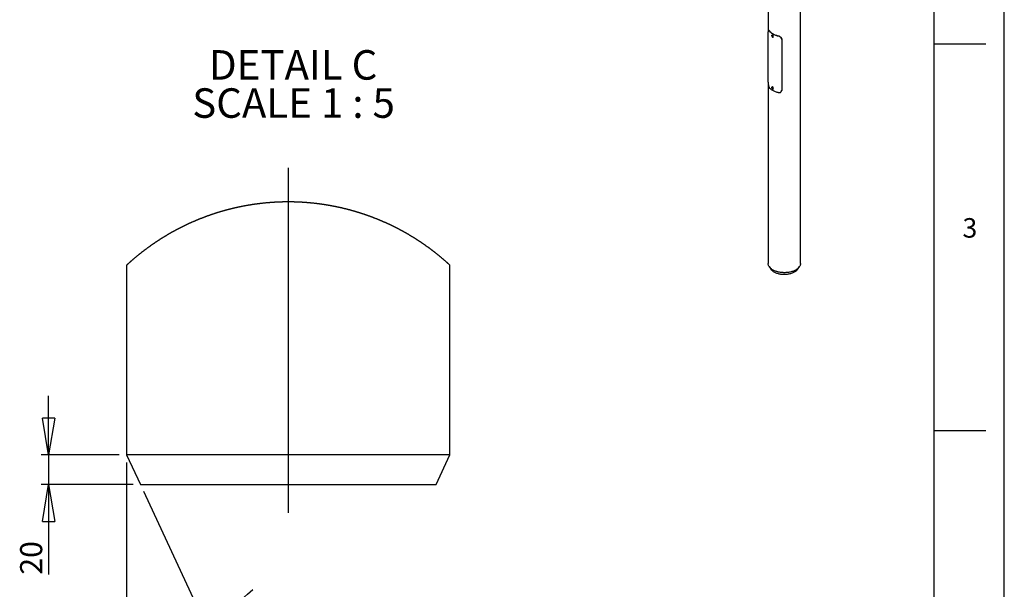
# Model space of a CAD drawing. Extents: x 11 to 14849, y -10 to 20976.
# Drawn here: x 8161 to 14836, y 4167 to 8027 of the extents above; entities that cross this region are included whole.
import ezdxf

# ---------------------------------------------------------------- set-up
doc = ezdxf.new("R2010")
doc.units = 0
doc.header["$LTSCALE"] = 50
doc.linetypes.add('SLD-CONTINUE', pattern=[0])
doc.linetypes.add('SLD-MIXTE-LONG', pattern=[34.29, 30.48, -1.27, 1.27, -1.27])
doc.layers.get('0').update_dxf_attribs({"linetype": 'CONTINUOUS'})
doc.layers.add('FORMAT', color=7, linetype='SLD-CONTINUE')
doc.styles.add('SLDTEXTSTYLE0', font='TXT', dxfattribs={"width": 0.75})
doc.styles.add('SLDTEXTSTYLE2', font='TXT', dxfattribs={"width": 0.681818})
doc.dimstyles.new('SLDDIMSTYLE6', dxfattribs={"dimtxt": 150, "dimasz": 250, "dimexe": 0, "dimexo": 0.0625, "dimgap": 37.5, "dimtad": 1, "dimlfac": 0.1, "dimrnd": 1e-09, "dimzin": 12, "dimtxsty": 'SLDTEXTSTYLE0', "dimblk1": 'CLOSED', "dimblk2": 'CLOSED', "dimsah": 1, "dimcen": 0.09, "dimazin": 3, "dimtfac": 1, "dimtmove": 0, "dimatfit": 3, "dimtolj": 1, "dimtzin": 12})
doc.dimstyles.new('SLDDIMSTYLE8', dxfattribs={"dimtxt": 150, "dimasz": 250, "dimexe": 0, "dimexo": 0.0625, "dimgap": 37.5, "dimtad": 1, "dimdec": 4, "dimlfac": 5, "dimzin": 12, "dimtxsty": 'SLDTEXTSTYLE0', "dimblk1": 'CLOSED', "dimblk2": 'CLOSED', "dimsah": 1, "dimcen": 0.09, "dimazin": 3, "dimtfac": 1, "dimtofl": 0, "dimtmove": 0, "dimatfit": 3, "dimtolj": 1, "dimtzin": 12})

# ---------------------------------------------------------------- blocks, each defined once
blk = doc.blocks.new('_CLOSED')
at = {"color": 0, "linetype": 'BYBLOCK'}
for p, q in [((-1, 0.166667), (0, 0)), ((-1, 0.166667), (-1, -0.166667)), ((0, 0), (-1, -0.166667)), ((0, 0), (-1, 0))]:
    blk.add_line(p, q, dxfattribs=at)
blk = doc.blocks.new('_D_20')
at = {"layer": 'FORMAT'}
for p, q in [((8357.4, 5077.1), (8357.4, 5477.1)), ((8836.2, 5077.1), (8307.4, 5077.1)), ((8357.4, 5077.1), (8357.4, 4877.1)), ((8929.5, 4877.1), (8307.4, 4877.1)), ((8357.4, 4877.1), (8357.4, 4266.3))]:
    blk.add_line(p, q, dxfattribs=at)
at = {"layer": 'FORMAT', "xscale": 250, "yscale": 250}
for p, rotation in [((8357.4, 5077.1, -35.3), 270.0000000000004), ((8357.4, 4877.1, -35.3), 90.0000000000004)]:
    blk.add_blockref('_CLOSED', p, dxfattribs=dict(at, rotation=rotation))
at = {"layer": 'FORMAT', "insert": (8164, 4266.3), "char_height": 150, "attachment_point": 1, "rotation": 90, "style": 'SLDTEXTSTYLE0'}
blk.add_mtext('20', dxfattribs=at)
blk = doc.blocks.new('_D_21')
at = {"layer": 'FORMAT'}
for p, q in [((8886.2, 5027.1), (8886.2, 3777.7)), ((9000.6, 4831.8), (9435.4, 3899.4))]:
    blk.add_line(p, q, dxfattribs=at)
for start, end in [(295, 313.20956), (270, 295), (251.79044, 270)]:
    blk.add_arc((8886.2, 5077.1), 1249.4, start, end, dxfattribs=at)
at = {"layer": 'FORMAT', "xscale": 250, "yscale": 250}
for p, rotation in [((9414.3, 3944.8, -35.3), 210.657466185319), ((8886.2, 3827.7, -35.3), 354.3425338146819)]:
    blk.add_blockref('_CLOSED', p, dxfattribs=dict(at, rotation=rotation))
at = {"layer": 'FORMAT', "insert": (9015.4, 4018.2), "char_height": 150, "attachment_point": 1, "rotation": 15.08465, "style": 'SLDTEXTSTYLE0'}
blk.add_mtext('25°', dxfattribs=at)
blk = doc.blocks.new('SW_NOTE_4')
at = {"layer": 'FORMAT', "color": 0, "char_height": 200, "attachment_point": 2}
for s, insert, style in [('DETAIL C', (546.9, 257.8), 'SLDTEXTSTYLE0'), ('SCALE 1 : 5', (549.6, -0.8), 'SLDTEXTSTYLE2')]:
    blk.add_mtext(s, dxfattribs=dict(at, insert=insert, style=style))

msp = doc.modelspace()

# ---------------------------------------------------------------- linework, layer by layer
at = {"color": 7, "linetype": 'SLD-CONTINUE'}
for p, q in [((13234.892225, 8809.030797), (13234.892225, 7949.088234)), ((13453.992225, 6375.739177), (13453.992225, 8809.030797)), ((13234.812634, 7602.577822), (13234.812634, 7945.524963)), ((13238.451112, 7956.353404), (13236.978114, 7956.216077)), ((13243.132933, 7952.094996), (13241.612549, 7951.953252)), ((13263.41822, 7922.91024), (13259.599844, 7920.705938)), ((13259.93932, 7918.390647), (13259.864146, 7916.069058)), ((13261.985466, 7917.29367), (13259.864146, 7916.069058)), ((13261.600202, 7913.809183), (13259.864146, 7916.069058)), ((13259.93932, 7918.390647), (13261.750551, 7918.45236)), ((13263.443899, 7914.873526), (13261.600202, 7913.809183)), ((13261.600202, 7913.809183), (13263.411433, 7913.870896)), ((13261.750551, 7918.45236), (13263.486607, 7916.192485)), ((13262.011966, 7918.112068), (13261.985466, 7917.29367)), ((13262.853494, 7916.163732), (13261.985466, 7917.29367)), ((13263.460107, 7915.374087), (13262.853494, 7916.163732)), ((13263.411433, 7913.870896), (13263.486607, 7916.192485)), ((13264.599437, 7912.04545), (13264.524002, 7912.004454)), ((13264.599437, 7912.04545), (13268.417814, 7914.249751)), ((13302.511804, 7916.79686), (13302.757339, 7917.674559)), ((13326.976705, 7893.312688), (13326.737561, 7892.457832)), ((13326.737561, 7892.457832), (13326.737561, 7549.510691)), ((13326.976705, 7893.312688), (13326.976705, 7550.365547)), ((13234.892225, 7598.445463), (13234.892225, 6375.739177)), ((13263.41822, 7571.797691), (13259.599844, 7569.593389)), ((13260.962685, 7567.64852), (13259.654969, 7566.581284)), ((13261.193866, 7567.46967), (13259.654969, 7566.581284)), ((13260.36766, 7563.950986), (13259.654969, 7566.581284)), ((13262.48898, 7565.175598), (13260.36766, 7563.950986)), ((13262.388068, 7562.387924), (13260.36766, 7563.950986)), ((13262.983093, 7566.085459), (13260.962685, 7567.64852)), ((13262.132635, 7566.490747), (13262.04602, 7566.810413)), ((13262.48898, 7565.175598), (13262.132635, 7566.490747)), ((13262.388068, 7562.387924), (13263.695785, 7563.455161)), ((13263.426054, 7564.450644), (13262.48898, 7565.175598)), ((13262.983093, 7566.085459), (13263.695785, 7563.455161)), ((13264.821851, 7561.086492), (13264.555088, 7560.908191)), ((13264.599437, 7560.9329), (13268.417814, 7563.137202)), ((13326.13331, 7545.077585), (13326.372418, 7545.932311)), ((13326.737561, 7549.510691), (13326.976705, 7550.365547)), ((8886.233435, 6363.590514), (8886.233435, 5077.131545)), ((11077.23342, 5077.131545), (11077.23342, 6363.590514)), ((13241.016702, 6354.889868), (13249.82147, 6340.333985)), ((13439.062981, 6340.333985), (13447.867748, 6354.889868)), ((14360.543773, 5242.094292), (14710.543773, 5242.094292)), ((8886.233435, 5077.131545), (8979.49496, 4877.131736)), ((11077.23342, 5077.131545), (8886.233435, 5077.131545)), ((10983.971895, 4877.131736), (11077.23342, 5077.131545)), ((8979.49496, 4877.131736), (9981.733428, 4877.131736)), ((9981.733428, 4877.131736), (10983.971895, 4877.131736))]:
    msp.add_line(p, q, dxfattribs=at)
at = {"color": 7, "linetype": 'SLD-CONTINUE', "flags": 128}
for points in [[(13241.612549, 7951.953252), (13244.162941, 7948.617234), (13247.037772, 7945.370325), (13250.227741, 7942.223029), (13253.722528, 7939.185528), (13257.510826, 7936.267651), (13261.580378, 7933.478836), (13265.918017, 7930.828108), (13270.509711, 7928.324042), (13275.340602, 7925.97474), (13280.395062, 7923.787802), (13285.656738, 7921.770304), (13291.108606, 7919.928774), (13296.733027, 7918.26917), (13302.511804, 7916.79686)], [(13243.132933, 7952.094996), (13245.851907, 7948.587097), (13248.934946, 7945.181014), (13252.370665, 7941.889325), (13256.146376, 7938.724183), (13260.248139, 7935.697278), (13264.660804, 7932.819786), (13269.368079, 7930.102334), (13274.352581, 7927.554957), (13279.595903, 7925.18706), (13285.078682, 7923.007388), (13290.780674, 7921.023989), (13296.680822, 7919.244189), (13302.757339, 7917.674559)], [(13258.566201, 7918.057448), (13258.659991, 7916.986443), (13258.998071, 7915.846117), (13259.55305, 7914.728853), (13260.279967, 7913.725163), (13261.119932, 7912.916361), (13262.004895, 7912.367972), (13262.863163, 7912.124422), (13263.625204, 7912.205443), (13264.229281, 7912.604471), (13264.626456, 7913.289179), (13264.784553, 7914.204095), (13264.690762, 7915.2751), (13264.352682, 7916.415426), (13263.797704, 7917.53269), (13263.070786, 7918.53638), (13262.230822, 7919.345182), (13261.345858, 7919.893571), (13260.48759, 7920.13712), (13259.725549, 7920.056099), (13259.121472, 7919.657072), (13258.724297, 7918.972364), (13258.566201, 7918.057448)], [(13268.417814, 7914.249751), (13268.576881, 7914.354086), (13269.106999, 7914.976217), (13269.400605, 7915.865624), (13269.435923, 7916.956343), (13269.210334, 7918.167481), (13268.740569, 7919.409214), (13268.061468, 7920.589447), (13267.223398, 7921.620648), (13266.288513, 7922.426338), (13265.32615, 7922.946763), (13264.407684, 7923.143324), (13263.601232, 7923.001444), (13263.41822, 7922.91024)], [(13302.511804, 7533.022678), (13296.733027, 7534.494988), (13291.108606, 7536.154593), (13285.656738, 7537.996123), (13280.395062, 7540.01362), (13275.340602, 7542.200558), (13270.509711, 7544.54986), (13265.918017, 7547.053926), (13261.580378, 7549.704655), (13257.510826, 7552.493469), (13253.722528, 7555.411347), (13250.227741, 7558.448847), (13247.037772, 7561.596144), (13244.162941, 7564.843053), (13241.612549, 7568.17907)], [(13264.070922, 7561.342768), (13264.533205, 7561.948114), (13264.763964, 7562.802183), (13264.744505, 7563.835782), (13264.476402, 7564.965175), (13263.981377, 7566.098865), (13263.299534, 7567.145009), (13262.486111, 7568.018853), (13261.607007, 7568.649603), (13260.733442, 7568.986161), (13259.936187, 7569.00126), (13259.279831, 7568.693677), (13258.817548, 7568.08833), (13258.586789, 7567.234262), (13258.606249, 7566.200663), (13258.874351, 7565.07127), (13259.369376, 7563.937579), (13260.051219, 7562.891436), (13260.864642, 7562.017592), (13261.743746, 7561.386842), (13262.617311, 7561.050284), (13263.414566, 7561.035185), (13264.070922, 7561.342768)], [(13262.064528, 7566.796095), (13262.066309, 7566.785952), (13262.132635, 7566.490747)], [(13268.417814, 7563.137202), (13268.640228, 7563.290794), (13269.147945, 7563.94241), (13269.416112, 7564.855462), (13269.424842, 7565.962233), (13269.173487, 7567.180639), (13268.680688, 7568.420316), (13267.982995, 7569.589323), (13267.132152, 7570.60096), (13266.191262, 7571.380199), (13265.230107, 7571.869247), (13264.319971, 7572.031833), (13263.528354, 7571.8559), (13263.41822, 7571.797691)], [(11077.23342, 6363.590514), (11075.36474, 6365.311896), (11073.493377, 6367.033278), (11071.619333, 6368.749892), (11069.742532, 6370.461737), (11067.863123, 6372.173583), (11065.980957, 6373.88066), (11064.096109, 6375.587737), (11062.208579, 6377.290046), (11060.318367, 6378.987586), (11058.425547, 6380.685126), (11056.52997, 6382.377898), (11054.631786, 6384.065902), (11052.730919, 6385.753905), (11050.827445, 6387.43714), (11048.921288, 6389.120375), (11047.012449, 6390.798842), (11045.101077, 6392.472541), (11043.186949, 6394.146239), (11041.270287, 6395.815169), (11039.350943, 6397.479331), (11037.428991, 6399.143492), (11035.504432, 6400.802886), (11033.577264, 6402.457511), (11031.64749, 6404.112136), (11029.715107, 6405.761992), (11027.780191, 6407.411849), (11025.842593, 6409.056937), (11023.902462, 6410.697257), (11021.959723, 6412.337577), (11020.014377, 6413.973128), (11018.066497, 6415.603911), (11016.116084, 6417.234694), (11014.163063, 6418.860709), (11012.207509, 6420.481955), (11010.249422, 6422.103202), (11008.288727, 6423.71968), (11006.325499, 6425.336158), (11004.359813, 6426.947867), (11002.391518, 6428.554808), (11000.420691, 6430.16175), (10998.44733, 6431.759154), (10996.47151, 6433.361327), (10994.493158, 6434.953963), (10992.512272, 6436.546599), (10990.528927, 6438.139235), (10988.54305, 6439.722335), (10986.554639, 6441.305434), (10984.563843, 6442.883765), (10982.570441, 6444.462096), (10980.574654, 6446.035659), (10978.576333, 6447.604453), (10976.575629, 6449.173247), (10974.572391, 6450.737273), (10972.566695, 6452.301299), (10970.55854, 6453.855788), (10968.547926, 6455.410277), (10966.534929, 6456.964766), (10964.519472, 6458.509719), (10962.501557, 6460.054671), (10960.481183, 6461.599623), (10958.458425, 6463.135039), (10956.433282, 6464.675223), (10954.405681, 6466.20587), (10952.375696, 6467.736518), (10950.343252, 6469.262397), (10948.308424, 6470.783507), (10946.271286, 6472.304618), (10944.23169, 6473.82096), (10942.189709, 6475.332534), (10940.145345, 6476.844107), (10938.098596, 6478.350913), (10936.049537, 6479.85295), (10933.99802, 6481.354987), (10931.944193, 6482.852256), (10929.888056, 6484.344756), (10927.829535, 6485.837256), (10925.768704, 6487.32022), (10923.70549, 6488.807952), (10921.639965, 6490.286147), (10919.572056, 6491.764342), (10917.501913, 6493.237769), (10915.429385, 6494.711196), (10913.354547, 6496.179854), (10911.2774, 6497.643744), (10909.198017, 6499.102866), (10907.11625, 6500.561988), (10905.032248, 6502.016341), (10902.945937, 6503.470694), (10900.85739, 6504.915511), (10898.766534, 6506.360327), (10896.673368, 6507.805144), (10894.577966, 6509.240424), (10892.48033, 6510.675704), (10890.380384, 6512.106215), (10888.278202, 6513.536727), (10886.173786, 6514.96247), (10884.067134, 6516.383445), (10881.958247, 6517.804419), (10879.847125, 6519.215857), (10877.733768, 6520.627295), (10875.61825, 6522.038733), (10873.500423, 6523.440634), (10871.380509, 6524.842536), (10869.258286, 6526.244437), (10867.133902, 6527.636801), (10865.007282, 6529.029166), (10862.878577, 6530.416762), (10860.747562, 6531.804358), (10858.614461, 6533.187186), (10856.479199, 6534.565245), (10854.341702, 6535.938536), (10852.202044, 6537.311827), (10850.0603, 6538.68035), (10847.916321, 6540.044104), (10845.770256, 6541.40309), (10843.62203, 6542.762076), (10841.471718, 6544.116294), (10839.319171, 6545.470511), (10837.164612, 6546.81996), (10835.007892, 6548.164641), (10832.849012, 6549.504554), (10830.688046, 6550.839698), (10828.524993, 6552.174842), (10826.359854, 6553.505217), (10824.192629, 6554.835593), (10822.023318, 6556.156432), (10819.851847, 6557.477271), (10817.678363, 6558.79811), (10815.502794, 6560.109412), (10813.325212, 6561.420714), (10811.145545, 6562.727248), (10808.963792, 6564.033782), (10806.780026, 6565.330779), (10804.594175, 6566.627776), (10802.406312, 6567.920005), (10800.216363, 6569.212233), (10798.024477, 6570.499694), (10795.830504, 6571.782386), (10793.63452, 6573.060309), (10791.436599, 6574.338233), (10789.236591, 6575.611388), (10787.034572, 6576.879775), (10784.830616, 6578.143393), (10782.624648, 6579.407012), (10780.416669, 6580.665862), (10778.206752, 6581.919944), (10775.994898, 6583.174025), (10773.780958, 6584.41857), (10771.565155, 6585.667884), (10769.347341, 6586.90766), (10767.127664, 6588.142668), (10764.905975, 6589.377677), (10762.68235, 6590.607917), (10760.456787, 6591.838156), (10758.229287, 6593.05886), (10755.999849, 6594.279563), (10753.768549, 6595.500266), (10751.535312, 6596.711432), (10749.300138, 6597.922599), (10747.063101, 6599.128997), (10744.824127, 6600.330626), (10742.583291, 6601.527488), (10740.340592, 6602.724349), (10738.095955, 6603.916442), (10735.849531, 6605.108535), (10733.601169, 6606.291091), (10731.350945, 6607.473647), (10729.098932, 6608.651435), (10726.844982, 6609.824454), (10724.589245, 6610.997473), (10722.331644, 6612.165725), (10720.072256, 6613.329207), (10717.81093, 6614.487921), (10715.547891, 6615.646636), (10713.282989, 6616.795813), (10711.016224, 6617.944991), (10708.747746, 6619.094168), (10706.477405, 6620.233809), (10704.205276, 6621.37345), (10701.931433, 6622.508322), (10699.655728, 6623.643195), (10697.378234, 6624.768531), (10695.099027, 6625.893866), (10692.818032, 6627.014434), (10690.535248, 6628.130233), (10688.250677, 6629.246032), (10685.964466, 6630.357062), (10683.676393, 6631.463324), (10681.38668, 6632.564818), (10679.09518, 6633.666312), (10676.801966, 6634.758269), (10674.507038, 6635.854995), (10672.210322, 6636.942183), (10669.911967, 6638.024604), (10667.611898, 6639.107024), (10665.310116, 6640.184676), (10663.006694, 6641.25756), (10660.701559, 6642.330443), (10658.39471, 6643.398558), (10656.086222, 6644.457137), (10653.776021, 6645.520484), (10651.46418, 6646.574294), (10649.1507, 6647.628104), (10646.835507, 6648.677146), (10644.518749, 6649.721419), (10642.200277, 6650.760924), (10639.880167, 6651.800429), (10637.558491, 6652.835166), (10635.235177, 6653.865134), (10632.910223, 6654.890334), (10630.58363, 6655.915534), (10628.255473, 6656.931197), (10625.925676, 6657.94686), (10623.594315, 6658.962523), (10621.261389, 6659.96865), (10618.926824, 6660.974776), (10616.590695, 6661.976134), (10614.253001, 6662.972724), (10611.913742, 6663.964545), (10609.572918, 6664.956366), (10607.23053, 6665.943419), (10604.886615, 6666.925704), (10602.541135, 6667.90322), (10600.194127, 6668.880736), (10597.845593, 6669.848716), (10595.495531, 6670.816695), (10593.143941, 6671.779906), (10590.790824, 6672.743117), (10588.436217, 6673.696791), (10586.08012, 6674.650466), (10583.722496, 6675.599372), (10581.363418, 6676.548278), (10579.002814, 6677.487647), (10576.640756, 6678.427016), (10574.277208, 6679.361617), (10571.912208, 6680.291449), (10569.545717, 6681.221282), (10567.177811, 6682.141577), (10564.808452, 6683.061873), (10562.437602, 6683.977401), (10560.065375, 6684.88816), (10557.691657, 6685.798918), (10555.316561, 6686.704909), (10552.940012, 6687.601363), (10550.562048, 6688.502585), (10548.182705, 6689.394271), (10545.801946, 6690.285956), (10543.419772, 6691.168105), (10541.036219, 6692.050254), (10538.651289, 6692.927634), (10536.264979, 6693.805014), (10533.877292, 6694.677626), (10531.488226, 6695.540702), (10529.097782, 6696.403777), (10526.706034, 6697.266852), (10524.312907, 6698.120391), (10521.918439, 6698.973929), (10519.522631, 6699.822699), (10517.125481, 6700.666701), (10514.727027, 6701.505934), (10512.327233, 6702.345168), (10509.926134, 6703.174865), (10507.523731, 6704.004561), (10505.119988, 6704.834258), (10502.714978, 6705.654418), (10500.308701, 6706.469809), (10497.90112, 6707.285201), (10495.492236, 6708.095824), (10493.082122, 6708.901679), (10490.670704, 6709.707534), (10488.258057, 6710.503852), (10485.844144, 6711.30017), (10483.428964, 6712.091719), (10481.012554, 6712.878501), (10478.594915, 6713.665282), (10476.176047, 6714.442527), (10473.755949, 6715.219771), (10471.334622, 6715.992247), (10468.912103, 6716.759955), (10466.488355, 6717.527663), (10464.063415, 6718.285834), (10461.637282, 6719.044005), (10459.209957, 6719.797408), (10456.781478, 6720.546042), (10454.351769, 6721.294677), (10451.920943, 6722.033774), (10449.488924, 6722.772872), (10447.055751, 6723.507201), (10444.621422, 6724.236762), (10442.185939, 6724.966323), (10439.749339, 6725.686347), (10437.311583, 6726.406371), (10434.87271, 6727.121627), (10432.432682, 6727.832114), (10429.991574, 6728.537833), (10427.549348, 6729.243552), (10425.106005, 6729.944503), (10422.661581, 6730.640685), (10420.216077, 6731.332099), (10417.769455, 6732.018744), (10415.321791, 6732.70539), (10412.873008, 6733.382499), (10410.423183, 6734.059607), (10407.972277, 6734.731948), (10405.520328, 6735.404288), (10403.067337, 6736.067092), (10400.613302, 6736.729895), (10398.158224, 6737.387931), (10395.70214, 6738.041198), (10393.244975, 6738.689696), (10390.786843, 6739.333426), (10388.327667, 6739.977156), (10385.867485, 6740.616118), (10383.406297, 6741.250312), (10380.944141, 6741.879737), (10378.480979, 6742.504393), (10376.016849, 6743.12905), (10373.551713, 6743.74417), (10371.085645, 6744.35929), (10368.618571, 6744.969641), (10366.150567, 6745.579993), (10363.681593, 6746.180808), (10361.211688, 6746.781623), (10358.740852, 6747.377669), (10356.269048, 6747.968947), (10353.796349, 6748.555457), (10351.322719, 6749.137198), (10348.848158, 6749.71894), (10346.372702, 6750.295913), (10343.896353, 6750.868117), (10341.419072, 6751.435553), (10338.940934, 6751.998221), (10336.461903, 6752.560889), (10333.981977, 6753.11402), (10331.501194, 6753.667151), (10329.019555, 6754.215514), (10326.537059, 6754.759108), (10324.053669, 6755.302703), (10321.569459, 6755.83676), (10319.084392, 6756.370818), (10316.598506, 6756.900107), (10314.1118, 6757.424628), (10311.624237, 6757.944381), (10309.135893, 6758.464133), (10306.646728, 6758.974349), (10304.156744, 6759.484565), (10301.665978, 6759.990012), (10299.174392, 6760.490691), (10296.682024, 6760.99137), (10294.18891, 6761.482512), (10291.694996, 6761.973655), (10289.200318, 6762.460028), (10286.704877, 6762.941634), (10284.20869, 6763.418471), (10281.71174, 6763.895308), (10279.214063, 6764.362609), (10276.715641, 6764.829909), (10274.216493, 6765.292441), (10271.7166, 6765.750205), (10269.216017, 6766.2032), (10266.714708, 6766.656195), (10264.212691, 6767.104422), (10261.709985, 6767.543113), (10259.206572, 6767.981803), (10256.702469, 6768.420493), (10254.197695, 6768.849646), (10251.692251, 6769.274031), (10249.186137, 6769.698416), (10246.679352, 6770.118033), (10244.171915, 6770.532882), (10241.663826, 6770.942961), (10239.155085, 6771.353041), (10236.645729, 6771.753585), (10234.135722, 6772.154128), (10231.6251, 6772.549903), (10229.113844, 6772.940909), (10226.601993, 6773.327147), (10224.089527, 6773.713385), (10221.576465, 6774.090087), (10219.062806, 6774.466788), (10216.548552, 6774.838721), (10214.033739, 6775.205886), (10211.51833, 6775.568282), (10209.002362, 6775.930678), (10206.485816, 6776.283538), (10203.968731, 6776.636397), (10201.451087, 6776.984488), (10198.932902, 6777.327811), (10196.414177, 6777.666365), (10193.894913, 6778.00492), (10191.375126, 6778.333937), (10188.854837, 6778.662955), (10186.334026, 6778.987204), (10183.812694, 6779.306685), (10181.290877, 6779.621398), (10178.768558, 6779.93611), (10176.245754, 6780.241286), (10173.722466, 6780.546462), (10171.198712, 6780.846869), (10168.674474, 6781.142508), (10166.149789, 6781.438147), (10163.624638, 6781.72425), (10161.09904, 6782.010352), (10158.572995, 6782.286917), (10156.046503, 6782.563483), (10153.519583, 6782.83528), (10150.992253, 6783.107077), (10148.464495, 6783.369338), (10145.936308, 6783.631598), (10143.40773, 6783.88909), (10140.87876, 6784.141814), (10138.349381, 6784.389769), (10135.819621, 6784.632956), (10133.289469, 6784.871375), (10130.758953, 6785.109793), (10128.228066, 6785.343444), (10125.696815, 6785.572325), (10123.165201, 6785.796439), (10120.633242, 6786.015784), (10118.100948, 6786.230361), (10115.5683, 6786.444937), (10113.035335, 6786.654746), (10110.502036, 6786.859786), (10107.968419, 6787.060057), (10105.434486, 6787.255561), (10102.900255, 6787.446296), (10100.365716, 6787.63703), (10097.830889, 6787.822997), (10095.295773, 6788.004195), (10092.760378, 6788.180625), (10090.224703, 6788.352286), (10087.688758, 6788.519179), (10085.152562, 6788.686072), (10082.616096, 6788.848197), (10080.079387, 6789.005553), (10077.542436, 6789.158141), (10075.005244, 6789.30596), (10072.467818, 6789.449012), (10069.930178, 6789.592063), (10067.392306, 6789.725577), (10064.854228, 6789.859092), (10062.315946, 6789.987838), (10059.777468, 6790.111815), (10057.238789, 6790.235793), (10054.699925, 6790.350234), (10052.160883, 6790.464675), (10049.621665, 6790.574347), (10047.082279, 6790.679251), (10044.54273, 6790.779387), (10042.003023, 6790.874755), (10039.463171, 6790.970122), (10036.923175, 6791.055953), (10034.383044, 6791.141783), (10031.842778, 6791.222846), (10029.30239, 6791.29914), (10026.761887, 6791.370665), (10024.221267, 6791.442191), (10021.680544, 6791.50418), (10019.139724, 6791.566169), (10016.598811, 6791.623389), (10014.057811, 6791.675841), (10011.51673, 6791.728293), (10008.975577, 6791.771209), (10006.434356, 6791.814124), (10003.893072, 6791.847502), (10001.351735, 6791.880881), (9998.810349, 6791.909491), (9996.268921, 6791.933333), (9993.727456, 6791.957175), (9991.185962, 6791.97148), (9988.644445, 6791.985785), (9986.10291, 6791.995322), (9983.561365, 6792.00009), (9981.019815, 6792.00009), (9978.478267, 6791.995322), (9975.936726, 6791.990554), (9973.3952, 6791.981017), (9970.853695, 6791.961943), (9968.312217, 6791.94287), (9965.770772, 6791.923796), (9963.229367, 6791.895186), (9960.688008, 6791.861808), (9958.146701, 6791.828429), (9955.60545, 6791.790282), (9953.064266, 6791.747367), (9950.523153, 6791.699683), (9947.982116, 6791.647231), (9945.441165, 6791.594779), (9942.900303, 6791.53279), (9940.359534, 6791.470801), (9937.818872, 6791.404044), (9935.278317, 6791.332518), (9932.737879, 6791.256224), (9930.197557, 6791.17993), (9927.657365, 6791.0941), (9925.117308, 6791.008269), (9922.577392, 6790.91767), (9920.037624, 6790.822303), (9917.498005, 6790.722167), (9914.958549, 6790.617263), (9912.419256, 6790.512358), (9909.880135, 6790.402686), (9907.341192, 6790.288245), (9904.80243, 6790.169036), (9902.263859, 6790.045058), (9899.725492, 6789.916312), (9897.187322, 6789.787566), (9894.649365, 6789.649283), (9892.111623, 6789.511), (9889.574095, 6789.367949), (9887.036809, 6789.22013), (9884.499747, 6789.07231), (9881.962926, 6788.914954), (9879.426357, 6788.757598), (9876.89004, 6788.595473), (9874.353984, 6788.42858), (9871.818197, 6788.256919), (9869.282671, 6788.080489), (9866.747434, 6787.904059), (9864.212477, 6787.718093), (9861.677808, 6787.532126), (9859.143446, 6787.341391), (9856.609383, 6787.145888), (9854.075627, 6786.945616), (9851.542187, 6786.745345), (9849.009073, 6786.535537), (9846.476286, 6786.325728), (9843.943834, 6786.111151), (9841.411726, 6785.891806), (9838.879963, 6785.667693), (9836.348553, 6785.443579), (9833.817507, 6785.209929), (9831.286824, 6784.976279), (9828.756514, 6784.73786), (9826.226586, 6784.494673), (9823.697039, 6784.251487), (9821.167884, 6783.998763), (9818.639138, 6783.746039), (9816.110783, 6783.483779), (9813.582839, 6783.221518), (9811.055304, 6782.954489), (9808.528216, 6782.687461), (9806.001538, 6782.410895), (9803.475288, 6782.13433), (9800.949504, 6781.848227), (9798.424148, 6781.562125), (9795.899258, 6781.271254), (9793.374815, 6780.980384), (9790.850856, 6780.679976), (9788.327363, 6780.3748), (9785.804336, 6780.069625), (9783.281812, 6779.759681), (9780.759772, 6779.444968), (9778.238234, 6779.125487), (9775.7172, 6778.806006), (9773.196669, 6778.476989), (9770.676659, 6778.147971), (9768.15717, 6777.814185), (9765.638204, 6777.475631), (9763.119777, 6777.137076), (9760.601909, 6776.788985), (9758.084563, 6776.440894), (9755.567794, 6776.083266), (9753.051565, 6775.725638), (9750.535914, 6775.363242), (9748.02084, 6775.000846), (9745.506325, 6774.628913), (9742.992406, 6774.25698), (9740.479083, 6773.87551), (9737.966356, 6773.49404), (9735.454244, 6773.112571), (9732.942728, 6772.721564), (9730.431826, 6772.325789), (9727.921539, 6771.930014), (9725.411904, 6771.529471), (9722.902884, 6771.12416), (9720.394516, 6770.71408), (9717.886799, 6770.299231), (9715.379716, 6769.884383), (9712.873322, 6769.459998), (9710.367561, 6769.035613), (9707.86249, 6768.606459), (9705.358108, 6768.177306), (9702.854396, 6767.738616), (9700.351373, 6767.295157), (9697.849059, 6766.851699), (9695.347433, 6766.403472), (9692.846534, 6765.950476), (9690.346343, 6765.492713), (9687.846859, 6765.034949), (9685.348121, 6764.567649), (9682.850109, 6764.100348), (9680.352842, 6763.628279), (9677.85632, 6763.151442), (9675.360543, 6762.669837), (9672.86553, 6762.188231), (9670.371299, 6761.701857), (9667.877832, 6761.205947), (9665.385128, 6760.710036), (9662.893207, 6760.214125), (9660.402068, 6759.708678), (9657.911749, 6759.198462), (9655.422212, 6758.688246), (9652.933494, 6758.173262), (9650.445596, 6757.65351), (9647.958518, 6757.128989), (9645.472259, 6756.604468), (9642.986857, 6756.07041), (9640.502275, 6755.536353), (9638.018512, 6754.997527), (9635.535644, 6754.453933), (9633.053594, 6753.910338), (9630.572439, 6753.357207), (9628.092141, 6752.804076), (9625.612737, 6752.246176), (9623.134189, 6751.683509), (9620.656536, 6751.116072), (9618.179777, 6750.543868), (9615.703912, 6749.971663), (9613.228978, 6749.39469), (9610.754938, 6748.812949), (9608.28183, 6748.226439), (9605.809615, 6747.635161), (9603.338369, 6747.043883), (9600.868055, 6746.443068), (9598.398672, 6745.842253), (9595.930257, 6745.23667), (9593.462774, 6744.631087), (9590.996259, 6744.015967), (9588.530713, 6743.400847), (9586.066135, 6742.776191), (9583.602526, 6742.151534), (9581.139923, 6741.526877), (9578.678326, 6740.892684), (9576.217697, 6740.25849), (9573.758111, 6739.61476), (9571.299494, 6738.97103), (9568.84192, 6738.322531), (9566.385352, 6737.674033), (9563.929827, 6737.015998), (9561.475345, 6736.357962), (9559.021869, 6735.695159), (9556.569473, 6735.027587), (9554.11812, 6734.355246), (9551.667811, 6733.682906), (9549.218581, 6733.001029), (9546.770432, 6732.319152), (9544.323363, 6731.632506), (9541.877338, 6730.941092), (9539.43243, 6730.249678), (9536.988639, 6729.548728), (9534.545929, 6728.847777), (9532.1043, 6728.142058), (9529.663825, 6727.431571), (9527.224467, 6726.721083), (9524.78619, 6726.001059), (9522.349105, 6725.281035), (9519.913101, 6724.556243), (9517.478288, 6723.826682), (9515.044593, 6723.097121), (9512.612091, 6722.358023), (9510.180705, 6721.618926), (9507.750512, 6720.87506), (9505.321511, 6720.126426), (9502.893665, 6719.373023), (9500.467011, 6718.61962), (9498.041549, 6717.861449), (9495.617279, 6717.09851), (9493.194201, 6716.330802), (9490.772353, 6715.558326), (9488.351734, 6714.785849), (9485.932307, 6714.003836), (9483.514146, 6713.221823), (9481.097178, 6712.439811), (9478.681476, 6711.648261), (9476.267004, 6710.856711), (9473.853798, 6710.055625), (9471.441859, 6709.254538), (9469.031149, 6708.448684), (9466.621743, 6707.642829), (9464.213603, 6706.827437), (9461.806731, 6706.012046), (9459.401162, 6705.191886), (9456.996859, 6704.366957), (9454.593898, 6703.542029), (9452.192203, 6702.707564), (9449.79185, 6701.873099), (9447.3928, 6701.033866), (9444.995091, 6700.194632), (9442.598687, 6699.345862), (9440.203623, 6698.497092), (9437.809901, 6697.643553), (9435.417556, 6696.785247), (9433.026516, 6695.922171), (9430.636891, 6695.054328), (9428.24857, 6694.186484), (9425.861665, 6693.313872), (9423.476138, 6692.436492), (9421.091953, 6691.559111), (9418.709182, 6690.672194), (9416.327828, 6689.785277), (9413.947814, 6688.893592), (9411.569254, 6687.997138), (9409.192109, 6687.095916), (9406.816379, 6686.194693), (9404.442066, 6685.288703), (9402.069167, 6684.377944), (9399.697722, 6683.462416), (9397.327692, 6682.546889), (9394.959153, 6681.626593), (9392.592029, 6680.696761), (9390.226395, 6679.771697), (9387.862214, 6678.837096), (9385.499486, 6677.902495), (9383.138248, 6676.958358), (9380.7785, 6676.01422), (9378.420242, 6675.070082), (9376.063475, 6674.116408), (9373.708197, 6673.162734), (9371.354447, 6672.204291), (9369.002187, 6671.24108), (9366.651454, 6670.273101), (9364.302249, 6669.305121), (9361.954571, 6668.332373), (9359.60842, 6667.354857), (9357.263797, 6666.372573), (9354.920776, 6665.390288), (9352.579282, 6664.398467), (9350.239278, 6663.406646), (9347.900913, 6662.410056), (9345.564113, 6661.413466), (9343.228878, 6660.412108), (9340.895207, 6659.401213), (9338.563175, 6658.390319), (9336.232633, 6657.379424), (9333.903806, 6656.358992), (9331.576542, 6655.338561), (9329.250843, 6654.313361), (9326.926784, 6653.283393), (9324.604363, 6652.253424), (9322.283582, 6651.218688), (9319.96444, 6650.179183), (9317.646937, 6649.134909), (9315.331073, 6648.085868), (9313.016773, 6647.036826), (9310.704262, 6645.983016), (9308.393316, 6644.924437), (9306.084083, 6643.86109), (9303.776489, 6642.797744), (9301.470609, 6641.729628), (9299.166442, 6640.656745), (9296.863915, 6639.579093), (9294.563101, 6638.501441), (9292.264001, 6637.41902), (9289.966614, 6636.331832), (9287.670867, 6635.239875), (9285.376907, 6634.147918), (9283.084662, 6633.046424), (9280.79413, 6631.94493), (9278.505386, 6630.843436), (9276.218356, 6629.732405), (9273.933039, 6628.621375), (9271.649511, 6627.505576), (9269.367696, 6626.385009), (9267.087744, 6625.264441), (9264.809431, 6624.134337), (9262.53298, 6623.004233), (9260.258318, 6621.874129), (9257.985369, 6620.734488), (9255.714283, 6619.594847), (9253.444986, 6618.450438), (9251.177476, 6617.301261), (9248.911754, 6616.152083), (9246.647895, 6614.993369), (9244.385825, 6613.834655), (9242.125617, 6612.67594), (9239.867197, 6611.507689), (9237.610639, 6610.339438), (9235.355945, 6609.166419), (9233.103038, 6607.988631), (9230.852069, 6606.810843), (9228.602887, 6605.628287), (9226.355569, 6604.440963), (9224.110187, 6603.24887), (9221.866594, 6602.052008), (9219.624938, 6600.855147), (9217.385144, 6599.653517), (9215.147288, 6598.451888), (9212.911294, 6597.240721), (9210.677237, 6596.029555), (9208.445043, 6594.81362), (9206.214787, 6593.597686), (9203.986467, 6592.372214), (9201.760085, 6591.146743), (9199.535565, 6589.921271), (9197.313056, 6588.686263), (9195.092485, 6587.451255), (9192.873852, 6586.211478), (9190.657155, 6584.966933), (9188.442395, 6583.722388), (9186.229647, 6582.468306), (9184.018837, 6581.214225), (9181.810037, 6579.960143), (9179.603175, 6578.696524), (9177.398325, 6577.432906), (9175.195486, 6576.164519), (9172.994585, 6574.896132), (9170.79577, 6573.622977), (9168.598891, 6572.345053), (9166.404099, 6571.062361), (9164.211244, 6569.774901), (9162.020476, 6568.487441), (9159.831719, 6567.195212), (9157.644973, 6565.902983), (9155.460314, 6564.601218), (9153.277666, 6563.299453), (9151.097105, 6561.992919), (9148.918555, 6560.686385), (9146.742092, 6559.375083), (9144.567714, 6558.059012), (9142.395348, 6556.738173), (9140.225143, 6555.417334), (9138.05695, 6554.086959), (9135.890917, 6552.761351), (9133.726896, 6551.426207), (9131.565035, 6550.091063), (9129.405261, 6548.751151), (9127.247648, 6547.40647), (9125.092046, 6546.061789), (9122.938679, 6544.71234), (9120.787398, 6543.358123), (9118.638204, 6541.999137), (9116.49117, 6540.640151), (9114.346297, 6539.276397), (9112.203584, 6537.912642), (9110.063032, 6536.539351), (9107.924567, 6535.16606), (9105.788336, 6533.788001), (9103.654266, 6532.409941), (9101.522357, 6531.027114), (9099.392609, 6529.639518), (9097.265096, 6528.247153), (9095.139743, 6526.854789), (9093.016551, 6525.457656), (9090.895594, 6524.055754), (9088.776873, 6522.653853), (9086.660312, 6521.247184), (9084.545986, 6519.835746), (9082.433895, 6518.424308), (9080.32404, 6517.008101), (9078.21642, 6515.587126), (9076.111035, 6514.161383), (9074.007885, 6512.73564), (9071.90697, 6511.305129), (9069.80829, 6509.869849), (9067.711921, 6508.434569), (9065.617786, 6506.994521), (9063.525961, 6505.549704), (9061.436371, 6504.104888), (9059.349016, 6502.655303), (9057.264046, 6501.200949), (9055.181311, 6499.741828), (9053.100885, 6498.282706), (9051.022695, 6496.818816), (9048.946888, 6495.354926), (9046.873392, 6493.886267), (9044.80213, 6492.412841), (9042.733253, 6490.934645), (9040.666686, 6489.45645), (9038.602502, 6487.973487), (9036.540629, 6486.485755), (9034.481065, 6484.998023), (9032.423885, 6483.505522), (9030.369015, 6482.008254), (9028.316529, 6480.510985), (9026.266352, 6479.008948), (9024.218635, 6477.502143), (9022.173227, 6475.995337), (9020.130203, 6474.483763), (9018.089564, 6472.967421), (9016.051308, 6471.451079), (9014.015437, 6469.929969), (9011.98195, 6468.40409), (9009.950922, 6466.878211), (9007.922278, 6465.347564), (9005.896018, 6463.812148), (9003.872217, 6462.271964), (9001.8508, 6460.73178), (8999.831841, 6459.191596), (8997.815267, 6457.641875), (8995.801226, 6456.092154), (8993.78957, 6454.537665), (8991.780297, 6452.983176), (8989.773558, 6451.423918), (8987.769277, 6449.859893), (8985.76738, 6448.295867), (8983.768017, 6446.727072), (8981.771113, 6445.15351), (8979.776741, 6443.575179), (8977.784754, 6441.996848), (8975.7953, 6440.418517), (8973.808305, 6438.830649), (8971.823842, 6437.242781), (8969.841913, 6435.654914), (8967.862443, 6434.057509), (8965.885506, 6432.460105), (8963.911028, 6430.8627), (8961.939157, 6429.260527), (8959.969745, 6427.653586), (8958.002866, 6426.041877), (8956.038595, 6424.430167), (8954.076783, 6422.813689), (8952.117578, 6421.197211), (8950.160832, 6419.571196), (8948.206769, 6417.94995), (8946.255163, 6416.319167), (8944.306166, 6414.688384), (8942.359702, 6413.052832), (8940.415845, 6411.417281), (8938.474597, 6409.776961), (8936.535881, 6408.131873), (8934.599773, 6406.486785), (8932.666273, 6404.836928), (8930.735381, 6403.182303), (8928.807021, 6401.527678), (8926.881344, 6399.868285), (8924.958275, 6398.208892), (8923.037739, 6396.54473), (8921.119885, 6394.8758), (8919.204713, 6393.20687), (8917.292074, 6391.533171), (8915.382118, 6389.854705), (8913.474844, 6388.176238), (8911.570178, 6386.493003), (8909.668119, 6384.804999), (8907.768817, 6383.116996), (8905.872048, 6381.424224), (8903.978036, 6379.731452), (8902.086706, 6378.033911), (8900.197984, 6376.331603), (8898.311944, 6374.629294), (8896.428661, 6372.922217), (8894.547985, 6371.21514), (8892.670066, 6369.498526), (8890.79483, 6367.786681), (8888.922275, 6366.065299), (8887.052403, 6364.343917), (8886.233435, 6363.590514)], [(13453.992225, 6375.739177), (13453.989483, 6375.291703), (13453.770173, 6371.714597), (13453.200653, 6368.150384), (13452.282747, 6364.610479), (13451.019396, 6361.106223), (13449.414645, 6357.648841), (13447.473636, 6354.249408), (13445.202587, 6350.918813), (13442.608772, 6347.667725), (13439.700499, 6344.506558), (13436.487086, 6341.445439), (13432.978825, 6338.494173), (13429.186955, 6335.662214), (13425.123622, 6332.958634), (13420.801842, 6330.392092), (13416.235459, 6327.970811), (13411.439101, 6325.702547), (13406.428132, 6323.594564), (13401.218603, 6321.653617), (13395.827202, 6319.885922), (13390.2712, 6318.297142), (13384.568393, 6316.892366), (13378.737051, 6315.676094), (13372.795852, 6314.652223), (13366.763827, 6313.824031), (13360.6603, 6313.194172), (13354.504821, 6312.764664), (13348.317109, 6312.536882), (13342.116985, 6312.511556), (13335.924308, 6312.688767), (13329.758918, 6313.067947), (13323.640562, 6313.647883), (13317.58884, 6314.426715), (13311.623138, 6315.40195), (13305.762566, 6316.570463), (13300.025895, 6317.928512), (13294.431504, 6319.471745), (13288.997312, 6321.19522), (13283.740727, 6323.093416), (13278.678588, 6325.160252), (13273.827109, 6327.389107), (13269.201831, 6329.772843), (13264.817571, 6332.303822), (13260.688373, 6334.973938), (13256.827464, 6337.774637), (13253.247211, 6340.696948), (13249.959083, 6343.73151), (13246.973614, 6346.868602), (13244.300365, 6350.098176), (13241.947901, 6353.409885), (13239.923758, 6356.793121), (13238.234419, 6360.237048), (13236.885295, 6363.730633), (13235.880708, 6367.262684), (13235.223877, 6370.821888), (13234.916905, 6374.396844), (13234.892225, 6375.739177)], [(13249.82147, 6340.333985), (13251.017867, 6338.460621), (13253.331579, 6335.302402), (13255.96532, 6332.228856), (13258.90984, 6329.250779), (13262.154796, 6326.378631), (13265.688789, 6323.622502), (13269.499407, 6320.992072), (13273.573264, 6318.49658)], [(13273.573264, 6318.49658), (13277.89605, 6316.144793), (13282.452583, 6313.94497), (13287.226856, 6311.904839), (13292.202101, 6310.031566), (13297.360841, 6308.331731), (13302.684956, 6306.811304), (13308.155744, 6305.475627), (13313.753991, 6304.32939), (13319.460031, 6303.37662), (13325.253822, 6302.620663), (13331.115013, 6302.064176), (13337.023016, 6301.709112), (13342.957079, 6301.556718), (13348.896359, 6301.607531), (13354.819994, 6301.861371), (13360.707176, 6302.317347), (13366.537228, 6302.973858), (13372.289669, 6303.828596), (13377.944296, 6304.878561), (13383.481245, 6306.120063), (13388.881068, 6307.548743), (13394.124799, 6309.159581), (13399.194017, 6310.94692), (13404.070918, 6312.904482), (13408.738371, 6315.02539), (13413.179981, 6317.302195), (13417.380147, 6319.726899), (13421.324116, 6322.290986), (13424.998035, 6324.985449), (13428.388999, 6327.800824), (13431.485096, 6330.727222), (13434.275452, 6333.754363), (13436.750266, 6336.871614), (13438.900845, 6340.068027), (13439.062981, 6340.333985)]]:
    msp.add_lwpolyline(points, dxfattribs=at)
at = {"color": 8, "linetype": 'SLD-CONTINUE', "flags": 128}
for points in [[(13259.609984, 7920.711745), (13259.782855, 7920.797143), (13260.589307, 7920.939022), (13261.507774, 7920.742461), (13262.470136, 7920.222037), (13263.405021, 7919.416346), (13264.243092, 7918.385145), (13264.922193, 7917.204912), (13265.391957, 7915.963179), (13265.617546, 7914.752041), (13265.582228, 7913.661322), (13265.288622, 7912.771915), (13264.758505, 7912.149784), (13264.599437, 7912.04545)], [(13259.622311, 7569.606128), (13259.709978, 7569.651598), (13260.501594, 7569.827531), (13261.41173, 7569.664945), (13262.372885, 7569.175897), (13263.313775, 7568.396658), (13264.164618, 7567.385021), (13264.862312, 7566.216014), (13265.35511, 7564.976337), (13265.606465, 7563.757931), (13265.597735, 7562.65116), (13265.329568, 7561.738108), (13264.821851, 7561.086492)]]:
    msp.add_lwpolyline(points, dxfattribs=at)
at = {"color": 7, "linetype": 'SLD-CONTINUE'}
for centre, radius, start, end in [((13266.027516, 7918.642896), 4.027489, 188.1019581288, 217.9926735643), ((13265.751159, 7918.363349), 3.637962, 217.2021255544, 231.0718335391), ((13266.097412, 7567.577113), 4.110919, 195.3232017807, 229.4602383478)]:
    msp.add_arc(centre, radius, start, end, dxfattribs=at)
for points, knots in [([(13241.612549, 7951.953252), (13241.097812, 7952.652386), (13240.068423, 7954.050539), (13238.744028, 7955.433697), (13237.621685, 7956.197711), (13236.712516, 7956.286533), (13236.012446, 7955.681341), (13235.491936, 7954.426012), (13235.131364, 7952.520701), (13234.929803, 7950.265311), (13234.828915, 7947.899167), (13234.818061, 7946.316364), (13234.812634, 7945.524963)], [0, 0, 0, 0, 0.106611152, 0.2132047163, 0.3198984956, 0.4265909802, 0.5318833545, 0.6371805596, 0.7430466722, 0.8489146746, 0.9244573269, 1, 1, 1, 1]), ([(13238.475662, 7956.273056), (13238.573963, 7956.304437), (13238.940552, 7956.421468), (13239.795425, 7955.906949), (13241.185353, 7954.684425), (13242.414447, 7953.050267), (13243.132933, 7952.094996)], [0, 0, 0, 0, 0.0970951544, 0.3620902963, 0.6271002423, 1, 1, 1, 1]), ([(13259.631953, 7920.684559), (13259.46465, 7920.587459), (13259.064671, 7920.355316), (13258.656883, 7919.698057), (13258.435068, 7918.984298), (13258.402211, 7918.492806), (13258.390779, 7918.321788)], [0, 0, 0, 0, 0.218683356, 0.5228170314, 0.8339610042, 1, 1, 1, 1]), ([(13258.390779, 7918.321788), (13258.391671, 7918.130299), (13258.394231, 7917.580359), (13258.582757, 7916.604702), (13259.012308, 7915.442125), (13259.634541, 7914.33448), (13260.40741, 7913.351301), (13261.289194, 7912.553505), (13262.238732, 7911.989342), (13263.160994, 7911.739003), (13263.946188, 7911.741483), (13264.332701, 7911.948561), (13264.485694, 7912.030529)], [0, 0, 0, 0, 0.059106875, 0.169749184, 0.2801572945, 0.3903306928, 0.5006982935, 0.6116678825, 0.7238274524, 0.8373719822, 0.9356271442, 1, 1, 1, 1]), ([(13262.975762, 7911.837859), (13263.021311, 7911.720408), (13263.286695, 7911.036099), (13264.104948, 7909.900732), (13265.325039, 7908.674032), (13266.662949, 7907.939603), (13267.92937, 7907.770091), (13268.98585, 7908.182488), (13269.698515, 7909.123565), (13269.98178, 7910.484828), (13269.781703, 7912.098123), (13269.296245, 7913.51534), (13268.807673, 7914.275804), (13268.65291, 7914.516693)], [0, 0, 0, 0, 0.0214376757, 0.1249026157, 0.2283882453, 0.3317699948, 0.4350855007, 0.5384754244, 0.6419646157, 0.7454230255, 0.8487683554, 0.9520949224, 1, 1, 1, 1]), ([(13264.284506, 7911.939226), (13264.569403, 7911.463893), (13265.172657, 7910.457403), (13266.399365, 7909.282066), (13267.706089, 7908.5824), (13268.679975, 7908.351804), (13269.080327, 7908.525697), (13269.141546, 7908.552287)], [0, 0, 0, 0, 0.2197482248, 0.4653041233, 0.7106067448, 0.9557478448, 1, 1, 1, 1]), ([(13326.737561, 7892.457832), (13326.668424, 7893.611113), (13326.530151, 7895.917672), (13325.452652, 7899.36741), (13323.752896, 7902.692529), (13321.447778, 7905.828075), (13318.604952, 7908.692367), (13315.342165, 7911.235939), (13311.753403, 7913.386928), (13307.451457, 7915.411906), (13304.333209, 7916.286184), (13302.511804, 7916.79686)], [0, 0, 0, 0, 0.1068000541, 0.2135998849, 0.3204093943, 0.4272157558, 0.5337890982, 0.6403578406, 0.7459913644, 0.8516306454, 1, 1, 1, 1]), ([(13302.757339, 7917.674559), (13304.060594, 7917.321085), (13306.666884, 7916.614198), (13310.546395, 7914.987075), (13314.249731, 7912.961162), (13317.656084, 7910.556397), (13320.642428, 7907.822416), (13323.144114, 7904.823116), (13325.075357, 7901.596282), (13326.258462, 7898.541845), (13326.873498, 7895.76053), (13326.942303, 7894.128635), (13326.976705, 7893.312688)], [0, 0, 0, 0, 0.1065898639, 0.2131616815, 0.319836405, 0.4265097896, 0.5317455, 0.6369861673, 0.7428096703, 0.8486351178, 0.924317548, 1, 1, 1, 1]), ([(13234.812634, 7602.577822), (13234.823413, 7601.390852), (13234.84497, 7599.016914), (13235.02516, 7595.049171), (13235.329979, 7590.918772), (13235.788124, 7586.716991), (13236.425351, 7582.579434), (13237.251788, 7578.629386), (13238.292775, 7575.007598), (13239.684683, 7571.302691), (13240.901684, 7569.330847), (13241.612549, 7568.17907)], [0, 0, 0, 0, 0.1068000541, 0.2135998849, 0.3204093943, 0.4272157558, 0.5337890982, 0.6403578406, 0.7459913644, 0.8516306454, 1, 1, 1, 1]), ([(13259.644978, 7569.572107), (13259.502245, 7569.498158), (13259.120268, 7569.300257), (13258.706415, 7568.689281), (13258.417524, 7567.848096), (13258.355916, 7566.837616), (13258.522946, 7565.713865), (13258.914979, 7564.548613), (13259.503145, 7563.425225), (13260.250484, 7562.413537), (13261.11492, 7561.575964), (13262.054462, 7560.964311), (13262.980922, 7560.65137), (13263.842691, 7560.612603), (13264.314934, 7560.812743), (13264.540097, 7560.908169)], [0, 0, 0, 0, 0.04467662072, 0.11956219002, 0.1955090219, 0.27548960969, 0.35803832562, 0.44080478588, 0.52336479672, 0.60599684158, 0.68901937387, 0.77285288308, 0.85776156573, 0.93218171912, 1, 1, 1, 1]), ([(13262.986063, 7560.699886), (13263.028407, 7560.590989), (13263.291097, 7559.915412), (13264.105423, 7558.788348), (13265.324912, 7557.561439), (13266.662982, 7556.827065), (13267.929365, 7556.65754), (13268.985838, 7557.069934), (13269.698568, 7558.011038), (13269.981578, 7559.372196), (13269.782457, 7560.98588), (13269.285893, 7562.425616), (13268.782328, 7563.207018), (13268.613383, 7563.469176)], [0, 0, 0, 0, 0.0198289345, 0.1230144817, 0.2262206626, 0.329323244, 0.4323597606, 0.5354704941, 0.6386802271, 0.7418592618, 0.8449255219, 0.9479730698, 1, 1, 1, 1]), ([(13264.287479, 7560.822138), (13264.571458, 7560.348405), (13265.173821, 7559.343546), (13266.39939, 7558.169546), (13267.706082, 7557.469843), (13268.679975, 7557.239255), (13269.080327, 7557.413148), (13269.141546, 7557.439738)], [0, 0, 0, 0, 0.2191810296, 0.4649154322, 0.7103963736, 0.9557156762, 1, 1, 1, 1]), ([(13302.511804, 7533.022678), (13303.816682, 7532.779683), (13306.426222, 7532.293731), (13310.308796, 7532.387379), (13314.013909, 7533.114366), (13317.421363, 7534.467773), (13320.408324, 7536.393159), (13322.910023, 7538.792204), (13324.840471, 7541.603785), (13326.021606, 7544.424671), (13326.634769, 7547.086545), (13326.703297, 7548.702642), (13326.737561, 7549.510691)], [0, 0, 0, 0, 0.106611152, 0.2132047163, 0.3198984956, 0.4265909802, 0.5318833545, 0.6371805596, 0.7430466722, 0.8489146746, 0.9244573269, 1, 1, 1, 1]), ([(13326.976705, 7550.365547), (13326.945872, 7549.213813), (13326.90532, 7547.698994), (13326.415149, 7546.292964), (13326.297661, 7545.955955)], [0, 0, 0, 0, 0.7603115456, 1, 1, 1, 1])]:
    msp.add_open_spline(points, degree=3, knots=knots, dxfattribs=at)
at = {"layer": 'FORMAT'}
for p, q in [((14835.543773, 1.140194), (14835.543773, 20976.140194)), ((14360.543773, 489.548391), (14360.543773, 20476.140194)), ((14360.543773, 7862.469292), (14710.543773, 7862.469292))]:
    msp.add_line(p, q, dxfattribs=at)
at = {"layer": 'FORMAT', "linetype": 'SLD-MIXTE-LONG', "ltscale": 10}
msp.add_line((9981.733428, 7022.9514), (9981.733428, 4686.120307), dxfattribs=at)

# ---------------------------------------------------------------- block references
at = {"layer": 'FORMAT'}
msp.add_blockref('SW_NOTE_4', (9468.161781, 7562.69962), dxfattribs=at)

# ---------------------------------------------------------------- texts
at = {"layer": 'FORMAT', "insert": (14552.066644, 6682.118512), "char_height": 132.291667, "attachment_point": 1, "style": 'SLDTEXTSTYLE0'}
msp.add_mtext('3', dxfattribs=at)

# ---------------------------------------------------------------- dimensions: what is measured, and where the dimension line sits
at = {"layer": 'FORMAT'}
dim = msp.add_angular_dim_2l(base=(9156.66023, 3857.314688), line1=((8979.494959, 4877.131163), (8886.233428, 5077.131163)), line2=((8886.233428, 5077.131545), (8886.233428, 6363.590514)), dimstyle='SLDDIMSTYLE8', dxfattribs=at)
dim.commit()
dim.dimension.update_dxf_attribs({"geometry": '_D_21', "text_midpoint": (9211.393255, 3870.750637), "dimtype": 162})
dim = msp.add_linear_dim(base=(8357.359067, 4877.131163), p1=(8886.233428, 5077.131163), p2=(8979.494959, 4877.131163), angle=90, dimstyle='SLDDIMSTYLE6', dxfattribs=at)
dim.commit()
dim.dimension.update_dxf_attribs({"geometry": '_D_20', "text_midpoint": (8357.359067, 4377.131163), "dimtype": 160})

doc.saveas('drawing.dxf')
